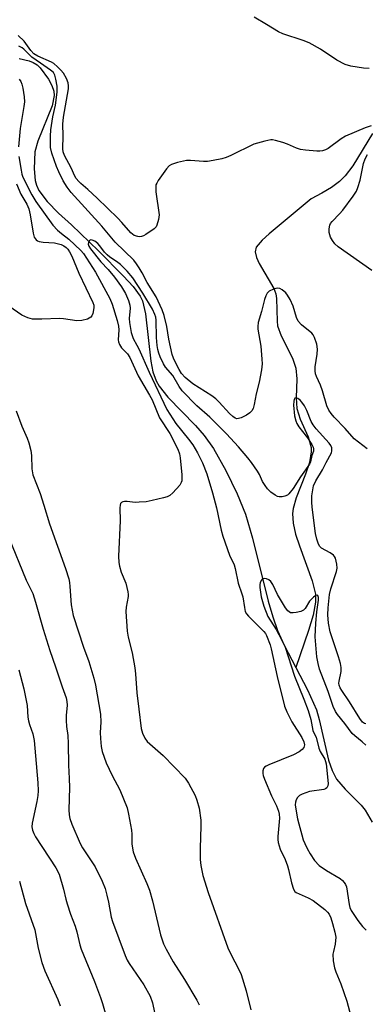
# Model space of a CAD drawing. Units: inches. Extents: x 1237770 to 1243770, y 573452 to 577453.
# Drawn here: x 1238360 to 1238460, y 573709 to 573994 of the extents above; entities that cross this region are included whole.
import ezdxf

# ---------------------------------------------------------------- set-up
doc = ezdxf.new("R2010")
doc.units = ezdxf.units.IN
doc.header["$MEASUREMENT"] = 0
doc.layers.add('HYDRO-Single Line Stream', color=4, linetype='Continuous')
doc.layers.add('Undefined', color=1, linetype='Continuous')

msp = doc.modelspace()

# ---------------------------------------------------------------- linework, layer by layer
at = {"layer": 'HYDRO-Single Line Stream'}
for points in [[(1238359.93, 573982.84), (1238362.8, 573982.15), (1238364.04, 573981.62), (1238365.12, 573980.94), (1238366.04, 573980.1), (1238368.39, 573976.83), (1238369.4, 573974.96), (1238369.98, 573973.34), (1238370.07, 573972.07), (1238369.49, 573969.09), (1238365.33, 573958.86), (1238364.51, 573955.84), (1238364.27, 573950.84), (1238364.58, 573947.48), (1238364.92, 573946.18), (1238365.65, 573944.65), (1238368.06, 573941.44), (1238371.35, 573938.09), (1238375.08, 573934.66), (1238382.85, 573927.16), (1238390.14, 573919.87), (1238392.96, 573916.83), (1238394.98, 573914.02), (1238395.63, 573912.67), (1238396.5, 573908.92), (1238397.99, 573895.25), (1238398.63, 573892.15), (1238399.55, 573889.59), (1238400.44, 573888.06), (1238402.99, 573884.82), (1238410.97, 573876.65), (1238413.51, 573873.8), (1238416.15, 573869.98), (1238419.77, 573863.62), (1238423.04, 573856.88), (1238425.46, 573850.95), (1238427.49, 573844.03), (1238431.98, 573825.84), (1238433.3, 573821.3), (1238434.68, 573817.36), (1238436.63, 573813.13), (1238440.01, 573806.66)], [(1238462.21, 573961.13), (1238456.48, 573951.76), (1238454.3, 573948.82), (1238452.58, 573947.21), (1238450.28, 573945.51), (1238447.55, 573943.85), (1238444.43, 573942.24), (1238432.26, 573932.13), (1238430.23, 573930.25), (1238428.54, 573928.19), (1238428.27, 573926.86), (1238428.6, 573925.28), (1238429.37, 573923.53), (1238433.61, 573916.24), (1238434.17, 573914.72), (1238434.36, 573913.37), (1238434.55, 573906.81), (1238434.72, 573905.44), (1238435.77, 573902.55), (1238439.01, 573896.1), (1238440.02, 573893.26), (1238440.24, 573890.16), (1238440.07, 573884.67), (1238440.27, 573881.54), (1238441.29, 573878.49), (1238443.52, 573873.34), (1238444.42, 573870.32), (1238444.46, 573868.98), (1238443.91, 573865.94), (1238442.77, 573862.57), (1238440.09, 573855.7), (1238439.2, 573852.6), (1238439.02, 573851.23), (1238439.2, 573848.42), (1238439.94, 573845.22), (1238441.04, 573841.8), (1238444.75, 573831.75), (1238445.7, 573827.81), (1238445.69, 573825.58), (1238444.99, 573821.76), (1238443.65, 573817.35), (1238440.01, 573806.66)], [(1238440.01, 573806.66), (1238443.39, 573800.19), (1238445.95, 573794.36), (1238446.73, 573791.61), (1238449.42, 573779.87), (1238450.46, 573776.85), (1238451.75, 573774.38), (1238454.3, 573771.46), (1238458.89, 573766.81), (1238460.03, 573765.38), (1238462.09, 573761.94)]]:
    msp.add_lwpolyline(points, dxfattribs=at)
at = {"layer": 'Undefined'}
for points, elevation in [([(1238461.22, 573979.92), (1238459.53, 573980), (1238455.89, 573980.58), (1238454.24, 573981.11), (1238451.85, 573982.29), (1238447.09, 573985.47), (1238443.81, 573987.33), (1238442.15, 573987.96), (1238436.25, 573989.94), (1238434.94, 573990.49), (1238431.55, 573992.68), (1238427.98, 573994.8)], 592), ([(1238461.8, 573963.3), (1238460.05, 573962.79), (1238454.37, 573960.34), (1238453.13, 573959.57), (1238449.32, 573956.8), (1238448.55, 573956.38), (1238447.75, 573956.09), (1238446.9, 573956.01), (1238446.02, 573956.04), (1238442.77, 573956.31), (1238441.32, 573956.5), (1238440.23, 573956.84), (1238437.61, 573958.01), (1238436.27, 573958.51), (1238434.1, 573959.11), (1238433.28, 573959.25), (1238432.72, 573959.25), (1238430.99, 573958.91), (1238427.84, 573957.98), (1238421.14, 573954.73), (1238419.84, 573954.18), (1238418.56, 573953.8), (1238416.08, 573953.26), (1238414.48, 573953.03), (1238413.32, 573953.05), (1238409.54, 573953.32), (1238408.38, 573953.27), (1238405.74, 573952.7), (1238404.05, 573952.18), (1238403.33, 573951.74), (1238402.56, 573950.89), (1238400.16, 573947.49), (1238399.73, 573946.74), (1238399.53, 573946.22), (1238399.45, 573945.38), (1238399.53, 573944.22), (1238400.43, 573937.62), (1238400.28, 573936.22), (1238399.81, 573934.6), (1238399.55, 573934.12), (1238398.98, 573933.52), (1238396.63, 573931.87), (1238395.89, 573931.46), (1238395.37, 573931.28), (1238394.81, 573931.22), (1238394.25, 573931.27), (1238393.26, 573931.62), (1238392.25, 573932.4), (1238389.68, 573935.39), (1238388.47, 573936.64), (1238382.47, 573942.42), (1238379.83, 573944.89), (1238377.8, 573946.61), (1238377.19, 573947.22), (1238376.47, 573948.1), (1238376.04, 573948.77), (1238374.99, 573951.13), (1238373.09, 573954.76), (1238372.69, 573955.85), (1238372.58, 573956.63), (1238372.64, 573960.4), (1238372.58, 573963.8), (1238372.81, 573965.8), (1238374.18, 573974.05), (1238374.23, 573974.93), (1238374.12, 573975.75), (1238373.6, 573977.02), (1238372.74, 573978.53), (1238372.03, 573979.4), (1238371.05, 573980.4), (1238370, 573981.32), (1238369.29, 573981.77), (1238365.34, 573983.5), (1238364.15, 573984.19), (1238363.31, 573985.09), (1238361.42, 573987.84), (1238359.69, 573989.41)], 590), ([(1238460.58, 573869.91), (1238456.86, 573872.8), (1238454.22, 573875.82), (1238451.09, 573879.01), (1238450.17, 573880.12), (1238449.53, 573881.11), (1238448.95, 573882.38), (1238447.73, 573886.63), (1238447.1, 573888.28), (1238445.96, 573890.84), (1238445.7, 573891.63), (1238445.58, 573892.48), (1238445.59, 573893.61), (1238446.13, 573897.31), (1238446.25, 573898.77), (1238446.02, 573900.19), (1238445.37, 573902.14), (1238444.96, 573902.89), (1238444.6, 573903.33), (1238441.64, 573905.8), (1238440.71, 573906.78), (1238440.18, 573907.92), (1238439.26, 573911.19), (1238438.35, 573913.12), (1238437.6, 573914.33), (1238437.05, 573914.98), (1238436.01, 573915.93), (1238435.33, 573916.32), (1238434.59, 573916.39), (1238433.52, 573916.1), (1238432.24, 573915.49), (1238431.66, 573914.94), (1238431.29, 573914.2), (1238430.92, 573913.11), (1238430.05, 573909.59), (1238429.13, 573906.48), (1238428.97, 573905.31), (1238429, 573904.5), (1238429.83, 573899.6), (1238430.2, 573895.81), (1238430.23, 573894.49), (1238430.01, 573892.72), (1238429.41, 573889.19), (1238428.52, 573885.8), (1238427.95, 573882.7), (1238427.64, 573881.61), (1238427.27, 573880.86), (1238426.72, 573880.28), (1238425.75, 573879.67), (1238424.19, 573878.9), (1238423.42, 573878.65), (1238422.92, 573878.62), (1238422.47, 573878.77), (1238421.81, 573879.21), (1238420.83, 573880.13), (1238417.79, 573883.44), (1238416.83, 573884.33), (1238415.65, 573885.19), (1238410.21, 573888.66), (1238407.98, 573890.53), (1238406.88, 573891.7), (1238406.2, 573892.84), (1238405.27, 573894.65), (1238404.58, 573896.15), (1238404.21, 573897.18), (1238403.23, 573901.64), (1238402.66, 573905.31), (1238401.86, 573908.45), (1238401.32, 573910.13), (1238399.61, 573913.84), (1238396.96, 573918.05), (1238395.56, 573920.78), (1238394.71, 573922.24), (1238393.93, 573923.41), (1238393.08, 573924.44), (1238387.74, 573929.71), (1238383.82, 573934.29), (1238375.03, 573944.06), (1238373.81, 573945.58), (1238372.65, 573947.44), (1238371.41, 573950.02), (1238370.78, 573951.55), (1238369.37, 573955.42), (1238369.02, 573957.09), (1238368.98, 573960.31), (1238369.11, 573962.19), (1238369.72, 573965.96), (1238370.5, 573969.29), (1238370.97, 573973.06), (1238370.92, 573974.81), (1238370.6, 573976.86), (1238370.28, 573977.98), (1238369.84, 573978.72), (1238369.02, 573979.46), (1238366.07, 573981.45), (1238363.64, 573983.21), (1238362.8, 573983.97), (1238361.33, 573985.51), (1238360.83, 573985.91), (1238359.81, 573986.34)], 588), ([(1238359.93, 573976.81), (1238360.43, 573976.13), (1238360.75, 573975.37), (1238360.99, 573974.26), (1238361.37, 573971.72), (1238361.44, 573970.3), (1238361.28, 573968.87), (1238360.28, 573962.52), (1238359.76, 573957.25)], 588), ([(1238359.83, 573954.42), (1238360.48, 573950.49), (1238360.72, 573949.38), (1238361.03, 573948.48), (1238363.62, 573943.35), (1238364.72, 573941.41), (1238369.69, 573934.56), (1238371.05, 573933.13), (1238372.15, 573932.2), (1238374.36, 573930.55), (1238377.82, 573927.28), (1238378.53, 573926.36), (1238382.02, 573921.04), (1238386.15, 573913.42), (1238386.86, 573911.7), (1238388.3, 573907.02), (1238388.71, 573905.38), (1238388.78, 573904.34), (1238388.63, 573901.4), (1238388.72, 573900.85), (1238388.99, 573900.06), (1238389.56, 573899.11), (1238391.29, 573897.34), (1238391.97, 573896.35), (1238394.39, 573891.05), (1238397.67, 573885.45), (1238398.4, 573884.08), (1238400.55, 573878.88), (1238403.5, 573874.32), (1238405.88, 573869.82), (1238406.35, 573868.44), (1238406.53, 573867.32), (1238406.96, 573862.39), (1238406.97, 573860.65), (1238406.85, 573860.12), (1238406.44, 573859.39), (1238404.43, 573857.2), (1238403.54, 573856.44), (1238402.78, 573856.04), (1238401.66, 573855.69), (1238398.46, 573854.91), (1238396.72, 573854.57), (1238394.68, 573854.43), (1238393.52, 573854.42), (1238391.23, 573854.66), (1238390.42, 573854.64), (1238389.94, 573854.55), (1238389.53, 573854.37), (1238389.26, 573854.05), (1238389.14, 573853.61), (1238389.1, 573852.82), (1238389.21, 573849.03), (1238388.72, 573838.84), (1238388.74, 573837.06), (1238388.98, 573835.92), (1238389.5, 573834.22), (1238390.82, 573831.06), (1238391.41, 573828.56), (1238391.49, 573827.73), (1238391.46, 573827.17), (1238390.9, 573824.06), (1238390.81, 573822.89), (1238391.2, 573817.11), (1238391.49, 573815.41), (1238392.68, 573810.93), (1238393.42, 573806.57), (1238393.62, 573804.83), (1238394.02, 573799.36), (1238394.54, 573794.63), (1238395.23, 573789.02), (1238395.59, 573787.65), (1238396.32, 573786.16), (1238397.01, 573785.27), (1238401.57, 573781.16), (1238404.83, 573777.89), (1238407.96, 573774.59), (1238408.95, 573773.18), (1238410.89, 573769.6), (1238411.39, 573768.23), (1238412.01, 573765.96), (1238412.49, 573762.52), (1238412.55, 573760.78), (1238412.27, 573754.35), (1238412.27, 573751.12), (1238412.47, 573749.38), (1238413.07, 573746.52), (1238414.63, 573741.52), (1238420.31, 573725.56), (1238421.14, 573723.72), (1238423.53, 573719.29), (1238424.16, 573717.81), (1238425.62, 573713.16), (1238426.97, 573707.63)], 588), ([(1238462.01, 573921.51), (1238452.28, 573928.3), (1238451.25, 573929.22), (1238450.56, 573930.12), (1238450.02, 573931.15), (1238449.67, 573932.44), (1238449.59, 573933.49), (1238449.82, 573934.55), (1238450.05, 573935.04), (1238450.5, 573935.66), (1238452.67, 573937.84), (1238453.61, 573938.93), (1238456.6, 573942.97), (1238457.54, 573944.45), (1238457.94, 573945.48), (1238458.56, 573947.62), (1238459.54, 573952.44), (1238460.04, 573953.77), (1238460.68, 573955.05)], 590), ([(1238359.13, 573946.55), (1238360.39, 573943.53), (1238362.2, 573940.63), (1238362.77, 573939.31), (1238363.14, 573937.62), (1238363.99, 573932.27), (1238364.3, 573931.16), (1238364.56, 573930.72), (1238364.88, 573930.38), (1238365.25, 573930.1), (1238365.72, 573929.89), (1238366.85, 573929.68), (1238370.12, 573929.44), (1238371.28, 573929.24), (1238372.08, 573928.99), (1238372.84, 573928.64), (1238373.5, 573928.18), (1238374.06, 573927.61), (1238374.53, 573926.9), (1238375.18, 573925.61), (1238377.23, 573920.69), (1238381.27, 573912.2), (1238381.51, 573911.48), (1238381.58, 573910.66), (1238381.25, 573909.06), (1238380.95, 573908.34), (1238380.66, 573907.95), (1238380.23, 573907.65), (1238379.73, 573907.44), (1238378.04, 573907.02), (1238376.59, 573906.93), (1238372.8, 573907.48), (1238371.63, 573907.58), (1238366.46, 573907.36), (1238363.8, 573907.4), (1238362.46, 573907.76), (1238360.68, 573908.6), (1238356.96, 573911.12)], 590), ([(1238460.24, 573790.39), (1238459.84, 573790.43), (1238459.3, 573790.82), (1238458.49, 573791.89), (1238455.52, 573796.7), (1238453.27, 573800.03), (1238452.83, 573800.8), (1238452.57, 573801.49), (1238452.47, 573802.15), (1238452.49, 573802.65), (1238453.14, 573805.48), (1238453.15, 573806.62), (1238452.9, 573807.76), (1238452.3, 573809.76), (1238449.91, 573816.99), (1238449.46, 573819.44), (1238449.22, 573821.9), (1238449.32, 573823.89), (1238449.76, 573827.8), (1238450.13, 573829.39), (1238451.75, 573834.4), (1238451.91, 573835.41), (1238451.85, 573836.54), (1238451.43, 573838.24), (1238451.21, 573838.75), (1238450.88, 573839.18), (1238449.96, 573839.85), (1238447.37, 573841.19), (1238446.9, 573841.66), (1238446.51, 573842.34), (1238446.06, 573843.72), (1238445.65, 573845.44), (1238444.67, 573853.04), (1238444.58, 573854.5), (1238444.64, 573856.28), (1238444.86, 573858.02), (1238445.1, 573859.15), (1238445.79, 573860.65), (1238447.75, 573863.78), (1238448.76, 573865.96), (1238450.27, 573868.77), (1238450.42, 573869.29), (1238450.45, 573869.75), (1238450.37, 573870.21), (1238450.12, 573870.84), (1238449.59, 573871.55), (1238445.88, 573875.7), (1238444.97, 573876.87), (1238444.46, 573877.82), (1238443.2, 573880.98), (1238442.47, 573882.29), (1238441.7, 573883.44), (1238441.23, 573883.98), (1238440.6, 573884.45), (1238440.01, 573884.67), (1238439.71, 573884.54), (1238439.51, 573884.18), (1238439.37, 573883.7), (1238439.3, 573882.57), (1238439.63, 573879.4), (1238440, 573877.96), (1238440.31, 573877.22), (1238440.89, 573876.25), (1238441.9, 573874.87), (1238443.36, 573873.09), (1238444.61, 573871.14), (1238444.98, 573870.41), (1238445.13, 573869.91), (1238445.07, 573869.2), (1238444.62, 573867.98), (1238444.25, 573866.18), (1238443.98, 573865.49), (1238441.38, 573861.8), (1238439.26, 573858.44), (1238437.98, 573856.88), (1238437.54, 573856.52), (1238436.8, 573856.18), (1238436, 573855.99), (1238435.21, 573855.98), (1238434.73, 573856.11), (1238434.03, 573856.46), (1238432.72, 573857.4), (1238431.76, 573858.34), (1238431.09, 573859.25), (1238430.36, 573860.47), (1238429.43, 573862.5), (1238428.89, 573863.47), (1238427.21, 573865.97), (1238426.12, 573867.34), (1238423.42, 573870.47), (1238419.96, 573874.23), (1238415.09, 573879.03), (1238411.33, 573882.36), (1238407.08, 573886.71), (1238406.19, 573887.91), (1238404.36, 573891.1), (1238402.25, 573893.49), (1238401.68, 573894.52), (1238400.75, 573896.55), (1238400.35, 573897.55), (1238400.04, 573898.66), (1238399.88, 573899.78), (1238399.71, 573902.07), (1238399.57, 573907.14), (1238399.46, 573908), (1238399.24, 573908.78), (1238398.48, 573910.29), (1238395.7, 573914.91), (1238392.83, 573919.34), (1238391.18, 573921.27), (1238389.22, 573923.24), (1238388.15, 573924.1), (1238386.2, 573925.31), (1238385.4, 573925.98), (1238384.67, 573926.79), (1238383.31, 573928.64), (1238382.71, 573929.26), (1238381.79, 573929.94), (1238381.09, 573930.27), (1238380.66, 573930.31), (1238380.31, 573930.11), (1238379.97, 573929.54), (1238379.93, 573929.11), (1238380.11, 573928.5), (1238380.55, 573927.75), (1238383.53, 573923.97), (1238385.71, 573921.75), (1238387.53, 573919.55), (1238389.58, 573916.78), (1238390.75, 573914.78), (1238391.62, 573912.81), (1238392, 573911.47), (1238392.04, 573910.6), (1238391.81, 573907.64), (1238391.83, 573906.45), (1238392.39, 573903.53), (1238392.88, 573901.81), (1238394.01, 573899.89), (1238394.53, 573898.86), (1238397.53, 573892.05), (1238402.66, 573881.25), (1238405.31, 573877.27), (1238408.98, 573872.67), (1238410.17, 573871.03), (1238411.55, 573868.78), (1238413.02, 573865.89), (1238414.25, 573862.63), (1238415.88, 573857.17), (1238417, 573852.85), (1238418.4, 573846.33), (1238418.84, 573844.66), (1238420.75, 573839.11), (1238422.1, 573836.32), (1238422.48, 573835.27), (1238423.27, 573831.05), (1238424.37, 573827.99), (1238424.64, 573827.04), (1238425.09, 573823.98), (1238425.36, 573822.89), (1238425.76, 573822.18), (1238426.3, 573821.53), (1238430.76, 573817.08), (1238431.17, 573816.51), (1238431.47, 573815.91), (1238432.52, 573813.16), (1238432.86, 573812.04), (1238434.6, 573804.03), (1238436.73, 573795.47), (1238437.41, 573793.83), (1238438.83, 573790.89), (1238441.69, 573786.4), (1238442.34, 573785.12), (1238442.45, 573784.24), (1238442.31, 573783.55), (1238441.82, 573782.92), (1238440.91, 573782.22), (1238439.32, 573781.43), (1238432.15, 573778.48), (1238431.38, 573778.09), (1238430.95, 573777.78), (1238430.66, 573777.39), (1238430.46, 573776.71), (1238430.43, 573775.95), (1238430.51, 573775.42), (1238430.88, 573774.34), (1238432.92, 573769.5), (1238434.39, 573766.67), (1238434.98, 573765.1), (1238435.15, 573764.24), (1238435.22, 573763.07), (1238434.77, 573757.79), (1238434.76, 573756.9), (1238434.86, 573756.04), (1238435.43, 573754.09), (1238436.9, 573751.15), (1238437.61, 573749.32), (1238437.91, 573748.24), (1238438.73, 573744.36), (1238439.3, 573742.49), (1238439.72, 573741.87), (1238440.12, 573741.58), (1238443.52, 573740.06), (1238445.04, 573739.23), (1238448.37, 573736.64), (1238449.14, 573735.89), (1238449.6, 573735.28), (1238450.08, 573734.25), (1238450.64, 573732.61), (1238451.31, 573730.08), (1238451.52, 573728.65), (1238451.37, 573726.64), (1238450.85, 573724.54), (1238450.73, 573723.75), (1238450.83, 573721.75), (1238451.16, 573719.76), (1238451.55, 573718.66), (1238453.04, 573715.13), (1238454.77, 573710.13), (1238458.83, 573694.98)], 586), ([(1238359.12, 573880.86), (1238360.69, 573876.42), (1238362.3, 573873), (1238362.75, 573871.63), (1238363.29, 573869.38), (1238363.54, 573867.95), (1238363.58, 573864.09), (1238363.86, 573862.38), (1238365.99, 573857), (1238367.12, 573853.59), (1238368.69, 573848.21), (1238373.36, 573835.27), (1238374.28, 573832.29), (1238374.52, 573831.2), (1238374.65, 573830.09), (1238374.99, 573824.76), (1238375.56, 573821.71), (1238378.52, 573812.54), (1238380.12, 573808.38), (1238381.57, 573803.53), (1238382.04, 573801.54), (1238383.49, 573793.16), (1238383.58, 573790.81), (1238383.42, 573787.86), (1238383.45, 573786.11), (1238383.63, 573783.78), (1238383.96, 573782.36), (1238385.13, 573779.05), (1238386.87, 573775.45), (1238389.03, 573771.26), (1238391.19, 573766.01), (1238391.62, 573764.27), (1238392.47, 573759.57), (1238392.56, 573758.4), (1238392.56, 573755.52), (1238392.88, 573753.37), (1238393.57, 573751.52), (1238396.88, 573744.17), (1238397.62, 573742.26), (1238398.55, 573739.13), (1238400.87, 573729.33), (1238401.71, 573726.71), (1238402.45, 573725.13), (1238404.49, 573721.5), (1238407.77, 573716.4), (1238411.34, 573710.39), (1238412.07, 573709.03)], 590), ([(1238356.87, 573844.48), (1238361.95, 573831.93), (1238363.9, 573828.01), (1238364.71, 573825.5), (1238366.89, 573817.76), (1238368.78, 573811.53), (1238370.48, 573806.84), (1238372.37, 573801.04), (1238373.5, 573797.87), (1238373.75, 573796.82), (1238373.85, 573795.73), (1238373.58, 573792.77), (1238373.57, 573791.3), (1238373.67, 573789.54), (1238373.99, 573786.93), (1238374.1, 573784.65), (1238374.21, 573778.37), (1238374.44, 573774.54), (1238374.5, 573771.93), (1238374.34, 573765.46), (1238374.42, 573764.07), (1238374.58, 573762.98), (1238375.15, 573761.35), (1238377.56, 573755.76), (1238378.31, 573754.5), (1238381.96, 573749), (1238384, 573744.85), (1238384.78, 573742.7), (1238385.33, 573740.77), (1238385.78, 573738.8), (1238386.61, 573734.41), (1238386.92, 573733.19), (1238390.65, 573723.32), (1238391.2, 573722.01), (1238391.74, 573721), (1238396.03, 573714.89), (1238397.89, 573711.57), (1238398.56, 573709.62), (1238399.09, 573706.85)], 592), ([(1238460.2, 573784.14), (1238459.19, 573785.15), (1238457.02, 573786.87), (1238456.27, 573787.59), (1238454.14, 573790.46), (1238452.08, 573793.04), (1238451.48, 573793.93), (1238450.78, 573795.38), (1238449.37, 573799.75), (1238446.86, 573806.21), (1238446.42, 573807.82), (1238446.11, 573809.71), (1238445.63, 573815.48), (1238445.77, 573819.47), (1238446.1, 573822.71), (1238446.56, 573826.13), (1238446.55, 573826.91), (1238446.38, 573827.48), (1238446.13, 573827.59), (1238445.77, 573827.46), (1238445.13, 573827.02), (1238444.48, 573826.45), (1238443.94, 573825.81), (1238442.73, 573823.72), (1238442.16, 573823.19), (1238441.42, 573822.88), (1238440.06, 573822.55), (1238439.24, 573822.44), (1238438.47, 573822.5), (1238438.06, 573822.7), (1238437.68, 573823.02), (1238437.03, 573823.92), (1238434.69, 573827.79), (1238433.31, 573830.66), (1238432.79, 573831.5), (1238432.2, 573832.02), (1238431.52, 573832.3), (1238430.84, 573832.39), (1238430.44, 573832.29), (1238430.27, 573832.17), (1238429.99, 573831.82), (1238429.68, 573831.13), (1238429.57, 573830.61), (1238429.55, 573829.82), (1238429.98, 573827.1), (1238430.3, 573825.73), (1238430.73, 573824.34), (1238431.91, 573821.36), (1238434.26, 573817.62), (1238435.92, 573814.58), (1238436.9, 573812.51), (1238439.6, 573804.12), (1238442.33, 573797.48), (1238443.52, 573794.16), (1238444.31, 573791.6), (1238444.91, 573788.46), (1238445.1, 573787.94), (1238445.87, 573786.45), (1238446.61, 573783.36), (1238447.06, 573782.38), (1238448.35, 573780.14), (1238448.76, 573778.74), (1238449.35, 573773.14), (1238449.27, 573772.43), (1238448.95, 573771.83), (1238448.57, 573771.55), (1238448.08, 573771.36), (1238443.95, 573770.76), (1238441.79, 573770), (1238441.05, 573769.6), (1238440.46, 573769.06), (1238440.05, 573768.4), (1238439.85, 573767.7), (1238439.82, 573766.96), (1238439.9, 573766.22), (1238440.5, 573762.85), (1238440.82, 573761.41), (1238441.69, 573758.24), (1238442.13, 573756.81), (1238442.55, 573755.76), (1238443.26, 573754.27), (1238444.11, 573752.77), (1238445.38, 573750.82), (1238446.75, 573749.39), (1238448.85, 573747.95), (1238452.83, 573745.58), (1238453.47, 573745.08), (1238454, 573744.49), (1238454.38, 573743.84), (1238454.61, 573743.16), (1238455.38, 573738.07), (1238455.59, 573737.24), (1238455.99, 573736.32), (1238457.88, 573733.45), (1238459.25, 573731.69), (1238460.3, 573730.66)], 584), ([(1238359.83, 573805.96), (1238361.3, 573800.45), (1238362.22, 573795.69), (1238362.46, 573792.29), (1238362.61, 573791.18), (1238362.89, 573790.13), (1238363.92, 573787.42), (1238364.31, 573785.54), (1238364.63, 573781.06), (1238365.38, 573773.26), (1238365.43, 573771.01), (1238365.34, 573769.59), (1238365.07, 573767.87), (1238363.68, 573761.6), (1238363.6, 573760.52), (1238363.76, 573759.59), (1238364.15, 573758.6), (1238364.66, 573757.65), (1238370.51, 573748.67), (1238371.51, 573746.84), (1238372.81, 573742.56), (1238373.44, 573739.64), (1238373.82, 573738.27), (1238374.79, 573735.3), (1238376.12, 573731.79), (1238376.64, 573730.19), (1238377.5, 573726.45), (1238377.91, 573725.13), (1238381.71, 573715.79), (1238383.49, 573711.16), (1238384.04, 573709.48), (1238385.55, 573704.1)], 594), ([(1238360.05, 573744.82), (1238361.77, 573738.41), (1238364.44, 573730.78), (1238365.46, 573725.42), (1238366.46, 573721.28), (1238367.35, 573718.9), (1238371.15, 573710.58), (1238371.85, 573708.79)], 596)]:
    msp.add_lwpolyline(points, dxfattribs=dict(at, elevation=elevation))

doc.saveas('drawing.dxf')
